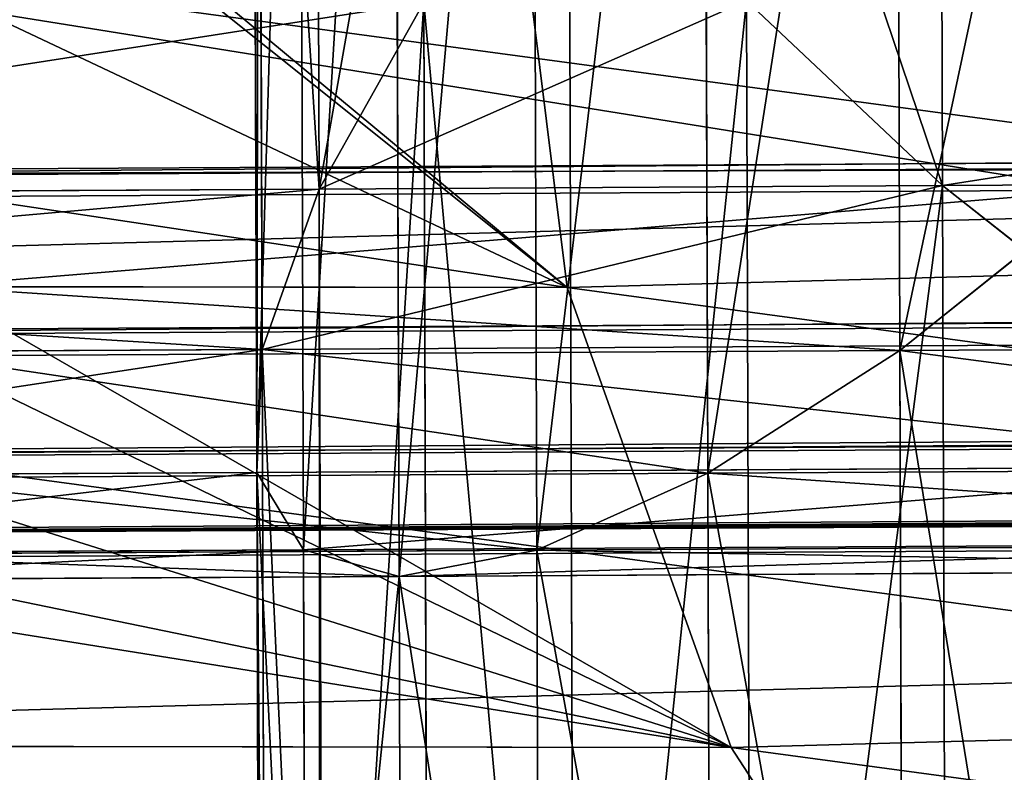
# Model space of a CAD drawing. Extents: x -42.7 to 32.2, y -26.7 to 18.2.
# Drawn here: x -1 to -1, y -0.3 to -0.3 of the extents above; entities that cross this region are included whole.
import ezdxf

# ---------------------------------------------------------------- set-up
doc = ezdxf.new("R2010")
doc.units = 0
doc.layers.get('0').update_dxf_attribs({"color": 13, "linetype": 'CONTINUOUS'})
doc.layers.add('PRVKY', color=190, linetype='CONTINUOUS')

# ---------------------------------------------------------------- blocks, each defined once
blk = doc.blocks.new('COMPONENT_93')
at = {"layer": 'PRVKY'}
for p, q in [((0.001071796769723795, 0.3035999999999999, 0.004000000000001617), (0.001071796769723795, 0, 0.004000000000001978)), ((0.002343145750509035, 0.3035999999999999, 0.002343145750510118), (0.002343145750508313, 0, 0.002343145750510118)), ((0.004000000000000534, 0.3035999999999999, 0.0010717967697256), (0.003999999999999812, 0, 0.0010717967697256)), ((0.005929447639179352, 0.3035999999999999, 0.0002725933896891234), (0.005929447639180074, 0, 0.0002725933896894844)), ((0.007999999999999624, 0.3035999999999999), (0.007999999999998902, 0)), ((0.01007055236082062, 0.3035999999999999, 0.0002725933896894844), (0.01007055236082062, -3.609557097661309e-16, 0.0002725933896894844)), ((0.01200000000000088, 0.3035999999999999, 0.001071796769725961), (0.01200000000000088, -3.609557097661309e-16, 0.001071796769725961)), ((0.01365685424949238, 0.3035999999999999, 0.002343145750509757), (0.01365685424949238, -3.609557097661309e-16, 0.002343145750509757)), ((0.01492820323027545, 0.3035999999999999, 0.004000000000001978), (0.01492820323027545, -3.609557097661309e-16, 0.004000000000001978))]:
    blk.add_line(p, q, dxfattribs=at)
at = {"layer": 'PRVKY', "color": 134}
mesh = blk.add_polyface(dxfattribs=at)
corners = [(0.0002725933896873187, 0.3035999999999999, 0.00592944763918224), (0.001071796769723795, 0, 0.004000000000001978), (0.0002725933896865967, 0, 0.00592944763918224), (0.001071796769723795, 0.3035999999999999, 0.004000000000001617)]
mesh.append_faces([[corners[k] for k in face] for face in [(0, 1, 2), (1, 0, 3)]], dxfattribs={"vtx0": -1, "color": 134})
mesh = blk.add_polyface(dxfattribs=at)
corners = [(0.001071796769723795, 0.3035999999999999, 0.004000000000001617), (0.002343145750508313, 0, 0.002343145750510118), (0.001071796769723795, 0, 0.004000000000001978), (0.002343145750509035, 0.3035999999999999, 0.002343145750510118)]
mesh.append_faces([[corners[k] for k in face] for face in [(0, 1, 2), (1, 0, 3)]], dxfattribs={"vtx0": -1, "color": 134})
mesh = blk.add_polyface(dxfattribs=at)
corners = [(0.002343145750509035, 0.3035999999999999, 0.002343145750510118), (0.003999999999999812, 0, 0.0010717967697256), (0.002343145750508313, 0, 0.002343145750510118), (0.004000000000000534, 0.3035999999999999, 0.0010717967697256)]
mesh.append_faces([[corners[k] for k in face] for face in [(0, 1, 2), (1, 0, 3)]], dxfattribs={"vtx0": -1, "color": 134})
mesh = blk.add_polyface(dxfattribs=at)
corners = [(0.004000000000000534, 0.3035999999999999, 0.0010717967697256), (0.005929447639180074, 0, 0.0002725933896894844), (0.003999999999999812, 0, 0.0010717967697256), (0.005929447639179352, 0.3035999999999999, 0.0002725933896891234)]
mesh.append_faces([[corners[k] for k in face] for face in [(0, 1, 2), (1, 0, 3)]], dxfattribs={"vtx0": -1, "color": 134})
mesh = blk.add_polyface(dxfattribs=at)
corners = [(0.007999999999999624, 0.3035999999999999), (0.005929447639180074, 0, 0.0002725933896894844), (0.005929447639179352, 0.3035999999999999, 0.0002725933896891234), (0.007999999999998902, 0)]
mesh.append_faces([[corners[k] for k in face] for face in [(0, 1, 2), (1, 0, 3)]], dxfattribs={"vtx0": -1, "color": 134})
mesh = blk.add_polyface(dxfattribs=at)
corners = [(0.007999999999999624, 0.3035999999999999), (0.01007055236082062, -3.609557097661309e-16, 0.0002725933896894844), (0.007999999999998902, 0), (0.01007055236082062, 0.3035999999999999, 0.0002725933896894844)]
mesh.append_faces([[corners[k] for k in face] for face in [(0, 1, 2), (1, 0, 3)]], dxfattribs={"vtx0": -1, "color": 134})
mesh = blk.add_polyface(dxfattribs=at)
corners = [(0.01200000000000088, 0.3035999999999999, 0.001071796769725961), (0.01007055236082062, -3.609557097661309e-16, 0.0002725933896894844), (0.01007055236082062, 0.3035999999999999, 0.0002725933896894844), (0.01200000000000088, -3.609557097661309e-16, 0.001071796769725961)]
mesh.append_faces([[corners[k] for k in face] for face in [(0, 1, 2), (1, 0, 3)]], dxfattribs={"vtx0": -1, "color": 134})
mesh = blk.add_polyface(dxfattribs=at)
corners = [(0.01365685424949238, 0.3035999999999999, 0.002343145750509757), (0.01200000000000088, -3.609557097661309e-16, 0.001071796769725961), (0.01200000000000088, 0.3035999999999999, 0.001071796769725961), (0.01365685424949238, -3.609557097661309e-16, 0.002343145750509757)]
mesh.append_faces([[corners[k] for k in face] for face in [(0, 1, 2), (1, 0, 3)]], dxfattribs={"vtx0": -1, "color": 134})
mesh = blk.add_polyface(dxfattribs=at)
corners = [(0.01365685424949238, 0.3035999999999999, 0.002343145750509757), (0.01492820323027545, -3.609557097661309e-16, 0.004000000000001978), (0.01365685424949238, -3.609557097661309e-16, 0.002343145750509757), (0.01492820323027545, 0.3035999999999999, 0.004000000000001978)]
mesh.append_faces([[corners[k] for k in face] for face in [(0, 1, 2), (1, 0, 3)]], dxfattribs={"vtx0": -1, "color": 134})
mesh = blk.add_polyface(dxfattribs=at)
corners = [(0.01492820323027545, 0.3035999999999999, 0.004000000000001978), (0.01572740661031265, -3.609557097661309e-16, 0.00592944763918224), (0.01492820323027545, -3.609557097661309e-16, 0.004000000000001978), (0.01572740661031265, 0.3035999999999999, 0.005929447639181878)]
mesh.append_faces([[corners[k] for k in face] for face in [(0, 1, 2), (1, 0, 3)]], dxfattribs={"vtx0": -1, "color": 134})
blk = doc.blocks.new('GROUP_146')
for p, q in [((0.7764604081257208, 0.502214909036011, 0.3267419388830661), (0.7748035538762287, 0.5001320984574836, 0.3268948909310048)), ((0.7764604081257208, 0.498970312310307, 0.3110743739131185), (0.7748035538762287, 0.5010531228888357, 0.3109214218651796)), ((0.7748035538762287, 0.5001320984574836, 0.3268948909310048), (0.7728741062370483, 0.4980806710254208, 0.3265035602192279)), ((0.7777317571065047, 0.4969980586842317, 0.3117611852914693), (0.7764604081257208, 0.498970312310307, 0.3110743739131185)), ((0.7785309604865411, 0.4952707678359241, 0.3129350509398093), (0.7777317571065047, 0.4969980586842317, 0.3117611852914693)), ((0.7788035538762306, 0.4939061517822117, 0.3145159738541055), (0.7785309604865411, 0.4952707678359241, 0.3129350509398093)), ((0.7728741062370483, 0.4946195052148764, 0.3242299992353274), (0.7748035538762287, 0.4934456395665367, 0.3225027083870193)), ((0.7785309604865411, 0.492997206852024, 0.3163962167503534), (0.7788035538762306, 0.4939061517822117, 0.3145159738541055)), ((0.7748035538762287, 0.4934456395665367, 0.3225027083870193), (0.7764604081257208, 0.4927588281881854, 0.3205304547609441)), ((0.7777317571065047, 0.492605876140246, 0.3184476441824161), (0.7785309604865411, 0.492997206852024, 0.3163962167503534)), ((0.7764604081257208, 0.4927588281881854, 0.3205304547609441), (0.7777317571065047, 0.492605876140246, 0.3184476441824161))]:
    blk.add_line(p, q)
at = {"layer": 'PRVKY'}
for p, q in [((0.7748035538762345, 0.5136490512594372, 0.3357738693428785), (0.7748035538762287, 0.5001320984574836, 0.3268948909310048)), ((0.7777317571065047, 0.5085793452060712, 0.3193686686137691), (0.7777317571065047, 0.4969980586842317, 0.3117611852914693)), ((0.7764604081257208, 0.5084263931581332, 0.3172858580352401), (0.7764604081257208, 0.498970312310307, 0.3110743739131185)), ((0.7785309604865411, 0.5081880144942954, 0.3214200960458322), (0.7785309604865411, 0.4952707678359241, 0.3129350509398093)), ((0.7788035538762306, 0.5072790695641041, 0.3233003389420763), (0.7788035538762306, 0.4939061517822117, 0.3145159738541055)), ((0.7785309604865411, 0.5059144535103939, 0.3248812618563755), (0.7785309604865411, 0.492997206852024, 0.3163962167503534)), ((0.7777317571065047, 0.5041871626620849, 0.3260551275047148), (0.7777317571065047, 0.492605876140246, 0.3184476441824161)), ((0.7764604081257208, 0.502214909036011, 0.3267419388830661), (0.7764604081257208, 0.4927588281881854, 0.3205304547609441)), ((0.7748035538762287, 0.5010531228888357, 0.3109214218651796), (0.7748035538762272, 0.488826990536954, 0.3028903540051633)), ((0.7748035538762287, 0.5001320984574836, 0.3268948909310048), (0.7668035538762276, 0.5001320984574836, 0.3268948909310046)), ((0.7897855134741394, 0.5001320984574843, 0.3268948909310047), (0.7748035538762287, 0.5001320984574836, 0.3268948909310048)), ((0.7748035538762287, 0.5001320984574836, 0.3268948909310048), (0.7748035538762287, 0.4934456395665367, 0.3225027083870193)), ((0.7764604081257208, 0.498970312310307, 0.3110743739131185), (0.7651466996267368, 0.498970312310307, 0.3110743739131183)), ((0.7764604081257208, 0.498970312310307, 0.3110743739131185), (0.7764604081257179, 0.488508039769004, 0.3042019453861782)), ((0.789017420974678, 0.4989703123103055, 0.3110743739131187), (0.7764604081257208, 0.498970312310307, 0.3110743739131185)), ((0.7900741731262841, 0.49808067102542, 0.3265035602192269), (0.7728741062370483, 0.4980806710254208, 0.3265035602192279)), ((0.7777317571065047, 0.4969980586842317, 0.3117611852914693), (0.763875350645953, 0.4969980586842317, 0.3117611852914695)), ((0.7777317571065047, 0.4969980586842317, 0.3117611852914693), (0.7777317571065047, 0.4880606151487812, 0.3058903822065343)), ((0.7885168479515894, 0.496998058684231, 0.3117611852914701), (0.7777317571065047, 0.4969980586842317, 0.3117611852914693)), ((0.7900972069357711, 0.4962004281291751, 0.3255946152890389), (0.7708035538762281, 0.4962004281291751, 0.3255946152890387)), ((0.7785309604865411, 0.4952707678359241, 0.3129350509398093), (0.7630761472659151, 0.4952707678359241, 0.3129350509398093)), ((0.7785309604865411, 0.4952707678359241, 0.3129350509398093), (0.7785309604865411, 0.4872918718856549, 0.3076938959301678)), ((0.788202174594345, 0.4952707678359248, 0.3129350509398094), (0.7785309604865411, 0.4952707678359241, 0.3129350509398093)), ((0.7898616181565344, 0.4946195052148757, 0.3242299992353278), (0.7728741062370483, 0.4946195052148764, 0.3242299992353274)), ((0.7788035538762306, 0.4939061517822117, 0.3145159738541055), (0.7628035538762299, 0.4939061517822117, 0.3145159738541058)), ((0.7880948453722276, 0.4939061517822117, 0.3145159738541053), (0.7788035538762306, 0.4939061517822117, 0.3145159738541055)), ((0.7788035538762306, 0.4939061517822117, 0.3145159738541055), (0.7788035538762306, 0.4862541985626048, 0.3094895800772653)), ((0.7748035538762287, 0.4934456395665367, 0.3225027083870193), (0.7668035538762276, 0.4934456395665367, 0.3225027083870191)), ((0.7748035538762287, 0.4934456395665367, 0.3225027083870193), (0.7748035538762272, 0.4812195072146542, 0.3144716405270047)), ((0.7896420843632729, 0.493445639566536, 0.3225027083870197), (0.7748035538762287, 0.4934456395665367, 0.3225027083870193)), ((0.7785309604865411, 0.492997206852024, 0.3163962167503534), (0.7630761472659165, 0.492997206852024, 0.3163962167503534)), ((0.7785309604865411, 0.492997206852024, 0.3163962167503534), (0.7785309604865397, 0.4850183109017549, 0.3111550617407116)), ((0.788202174594345, 0.492997206852024, 0.3163962167503535), (0.7785309604865411, 0.492997206852024, 0.3163962167503534)), ((0.7764604081257208, 0.4927588281881854, 0.3205304547609441), (0.7651466996267368, 0.4927588281881854, 0.3205304547609443)), ((0.789017420974678, 0.4927588281881869, 0.3205304547609436), (0.7764604081257208, 0.4927588281881854, 0.3205304547609441)), ((0.7764604081257208, 0.4927588281881854, 0.3205304547609441), (0.7764604081257107, 0.4822965556468811, 0.3136580262340009)), ((0.7777317571065047, 0.492605876140246, 0.3184476441824161), (0.7638753506459545, 0.492605876140246, 0.318447644182416)), ((0.7885168479515865, 0.492605876140246, 0.3184476441824161), (0.7777317571065047, 0.492605876140246, 0.3184476441824161)), ((0.7777317571065047, 0.492605876140246, 0.3184476441824161), (0.7777317571065148, 0.4836684326047934, 0.3125768410974897))]:
    blk.add_line(p, q, dxfattribs=at)
at = {"layer": 'PRVKY', "color": 1}
for p, q in [((0.7805275574251024, 0.4772730976857641, 0.324527938518253), (0.7805275574251024, 0.4964888963156989, 0.2952746808703635)), ((0.7757398615905767, 0.4885496214963108, 0.3035677496254017), (0.7757398615905782, 0.4947482268876871, 0.2941312747713722))]:
    blk.add_line(p, q, dxfattribs=at)
blk.add_polyline3d([(0.7841151397508667, 0.5228424801507373, 0.3125857498202427), (0.787365943407297, 0.519427758048697, 0.3103426966505823), (0.7894485637675219, 0.5154261666262099, 0.3077141423917939), (0.7902210736956864, 0.5111104077257751, 0.3048792186727228), (0.7896308279168176, 0.506774593184329, 0.3020311208598907), (0.7877180507053195, 0.5027142015975985, 0.2993639421125379), (0.7846130946671426, 0.4992059419421058, 0.2970594462545753), (0.7805275574251024, 0.4964888963156989, 0.2952746808703635), (0.7757398615905782, 0.4947482268876871, 0.2941312747713722), (0.7705762807226513, 0.4941025574029976, 0.29370714919368), (0.7653887043242479, 0.494595889169992, 0.2940312075945057), (0.7605306571540447, 0.4961946024440198, 0.295081365929365), (0.7563332070983878, 0.4987897475574541, 0.2967860576432059), (0.7530824034419574, 0.5022044696594944, 0.2990291108128664), (0.7509997830817325, 0.5062060610819815, 0.3016576650716548), (0.750227273153568, 0.5105218199824162, 0.3044925887907259), (0.7508175189324368, 0.5148576345238624, 0.307340686603558), (0.7527302961439348, 0.5189180261105921, 0.3100078653509107), (0.7558352521821132, 0.5224262857660855, 0.3123123612088734)], dxfattribs=at)
at = {"layer": 'PRVKY', "color": 1, "extrusion": (-1.160435137738392e-14, 0.5490228179981324, -0.8358073613682699)}
blk.add_circle((-0.7702241734246377, 0.5942233817358709, -0.00920901893709769), 0.01999999999999999, dxfattribs=at)
at = {"extrusion": (-1, 2.438151094344573e-16, -3.711730306968928e-16), "yscale": 3.313668845714375, "rotation": 56.70000000000021}
blk.add_blockref('COMPONENT_93', (-0.4748867587730623, 0.2929604068415707, -0.7785762807226595), dxfattribs=at)
at = {"layer": 'PRVKY', "color": 1}
mesh = blk.add_polyface(dxfattribs=at)
corners = [(0.7508175189324368, 0.5148576345238624, 0.307340686603558), (0.7509997830817325, 0.5062060610819815, 0.3016576650716548), (0.750227273153568, 0.5105218199824162, 0.3044925887907259), (0.7527302961439348, 0.5189180261105921, 0.3100078653509107), (0.7530824034419574, 0.5022044696594944, 0.2990291108128664), (0.7558352521821132, 0.5224262857660855, 0.3123123612088734), (0.7563332070983878, 0.4987897475574541, 0.2967860576432059), (0.759920789424152, 0.5251433313924925, 0.3140971265930852), (0.7605306571540447, 0.4961946024440198, 0.295081365929365), (0.7647084852586763, 0.5268840008205042, 0.3152405326920764), (0.7653887043242479, 0.494595889169992, 0.2940312075945057), (0.7698720661266046, 0.5275296703051937, 0.3156646582697687), (0.7705762807226513, 0.4941025574029976, 0.29370714919368), (0.775059642525008, 0.5270363385381994, 0.315340599868943), (0.7757398615905782, 0.4947482268876871, 0.2941312747713722), (0.7799176896952112, 0.5254376252641716, 0.3142904415340837), (0.7805275574251024, 0.4964888963156989, 0.2952746808703635), (0.7841151397508667, 0.5228424801507373, 0.3125857498202427), (0.7846130946671426, 0.4992059419421058, 0.2970594462545753), (0.787365943407297, 0.519427758048697, 0.3103426966505823), (0.7877180507053195, 0.5027142015975985, 0.2993639421125379), (0.7894485637675219, 0.5154261666262099, 0.3077141423917939), (0.7896308279168176, 0.506774593184329, 0.3020311208598907), (0.7902210736956864, 0.5111104077257751, 0.3048792186727228)]
mesh.append_faces([[corners[k] for k in face] for face in [(0, 1, 2), (22, 21, 23)]], dxfattribs={"vtx0": -1, "color": 1})
mesh.append_faces([[corners[k] for k in face] for face in [(1, 3, 4), (4, 5, 6), (6, 7, 8), (8, 9, 10), (10, 11, 12), (12, 13, 14), (14, 15, 16), (16, 17, 18), (18, 19, 20), (20, 21, 22)]], dxfattribs={"vtx0": -1, "vtx1": -1, "color": 1})
mesh.append_faces([[corners[k] for k in face] for face in [(1, 0, 3), (4, 3, 5), (6, 5, 7), (8, 7, 9), (10, 9, 11), (12, 11, 13), (14, 13, 15), (16, 15, 17), (18, 17, 19), (20, 19, 21)]], dxfattribs={"vtx0": -1, "vtx2": -1, "color": 1})
at = {"layer": 'PRVKY', "color": 134}
mesh = blk.add_polyface(dxfattribs=at)
corners = [(0.7764604081257208, 0.502214909036011, 0.3267419388830661), (0.7748035538762345, 0.5136490512594372, 0.3357738693428785), (0.7748035538762287, 0.5001320984574836, 0.3268948909310048), (0.775059642525008, 0.513732582594511, 0.3355936326884627), (0.7764604081257107, 0.513861725401057, 0.3343924672667467)]
mesh.append_faces([[corners[k] for k in face] for face in [(0, 1, 2), (3, 0, 4)]], dxfattribs={"vtx0": -1, "color": 134})
mesh.append_faces([[corners[k] for k in face] for face in [(1, 0, 3)]], dxfattribs={"vtx0": -1, "vtx1": -1, "color": 134})
mesh = blk.add_polyface(dxfattribs=at)
corners = [(0.7748035538762287, 0.5001320984574836, 0.3268948909310048), (0.7728741062370527, 0.5133937583280521, 0.336562378472967), (0.7728741062370483, 0.4980806710254208, 0.3265035602192279), (0.7748035538762345, 0.5136490512594372, 0.3357738693428785)]
mesh.append_faces([[corners[k] for k in face] for face in [(0, 1, 2), (1, 0, 3)]], dxfattribs={"vtx0": -1, "color": 134})
mesh = blk.add_polyface(dxfattribs=at)
corners = [(0.7764604081257208, 0.498970312310307, 0.3110743739131185), (0.7777317571065047, 0.5085793452060712, 0.3193686686137691), (0.7777317571065047, 0.4969980586842317, 0.3117611852914693), (0.7764604081257208, 0.5084263931581332, 0.3172858580352401)]
mesh.append_faces([[corners[k] for k in face] for face in [(0, 1, 2), (1, 0, 3)]], dxfattribs={"vtx0": -1, "color": 134})
mesh = blk.add_polyface(dxfattribs=at)
corners = [(0.7777317571065047, 0.4969980586842317, 0.3117611852914693), (0.7785309604865411, 0.5081880144942954, 0.3214200960458322), (0.7785309604865411, 0.4952707678359241, 0.3129350509398093), (0.7777317571065047, 0.5085793452060712, 0.3193686686137691)]
mesh.append_faces([[corners[k] for k in face] for face in [(0, 1, 2), (1, 0, 3)]], dxfattribs={"vtx0": -1, "color": 134})
mesh = blk.add_polyface(dxfattribs=at)
corners = [(0.7764604081257208, 0.5084263931581332, 0.3172858580352401), (0.7748035538762287, 0.5010531228888357, 0.3109214218651796), (0.7748035538762287, 0.5077395817797834, 0.3153136044091651), (0.7764604081257208, 0.498970312310307, 0.3110743739131185)]
mesh.append_faces([[corners[k] for k in face] for face in [(0, 1, 2), (1, 0, 3)]], dxfattribs={"vtx0": -1, "color": 134})
at = {"layer": 'PRVKY', "color": 1}
mesh = blk.add_polyface(dxfattribs=at)
corners = [(0.7509997830817325, 0.4869902624520475, 0.3309109227195443), (0.7508175189324368, 0.4956418358939276, 0.3365939442514475), (0.750227273153568, 0.4913060213524815, 0.3337458464386154), (0.7527302961439348, 0.4997022274806581, 0.3392611229988003), (0.7530824034419574, 0.4829886710295597, 0.3282823684607559), (0.7558352521821132, 0.5032104871361508, 0.3415656188567629), (0.7563332070983878, 0.4795739489275194, 0.3260393152910954), (0.759920789424152, 0.5059275327625578, 0.3433503842409747), (0.7605306571540447, 0.476978803814085, 0.3243346235772546), (0.7647084852586763, 0.5076682021905695, 0.3444937903399659), (0.7653887043242464, 0.4753800905400573, 0.3232844652423952), (0.7698720661266046, 0.5083138716752597, 0.3449179159176582), (0.7705762807226513, 0.4748867587730629, 0.3229604068415695), (0.775059642525008, 0.5078205399082646, 0.3445938575168325), (0.7757398615905782, 0.4755324282577523, 0.3233845324192618), (0.7799176896952112, 0.5062218266342375, 0.3435436991819731), (0.7805275574251024, 0.4772730976857641, 0.324527938518253), (0.7841151397508667, 0.5036266815208033, 0.3418390074681323), (0.7846130946671426, 0.4799901433121718, 0.3263127039024648), (0.787365943407297, 0.500211959418763, 0.3395959542984718), (0.7877180507053195, 0.4834984029676645, 0.3286171997604274), (0.7894485637675219, 0.4962103679962751, 0.3369674000396835), (0.7896308279168176, 0.4875587945543943, 0.3312843785077802), (0.7902210736956864, 0.4918946090958404, 0.3341324763206123)]
mesh.append_faces([[corners[k] for k in face] for face in [(0, 1, 2), (21, 22, 23)]], dxfattribs={"vtx0": -1, "color": 1})
mesh.append_faces([[corners[k] for k in face] for face in [(1, 0, 3), (3, 4, 5), (5, 6, 7), (7, 8, 9), (9, 10, 11), (11, 12, 13), (13, 14, 15), (15, 16, 17), (17, 18, 19), (19, 20, 21)]], dxfattribs={"vtx0": -1, "vtx1": -1, "color": 1})
mesh.append_faces([[corners[k] for k in face] for face in [(3, 0, 4), (5, 4, 6), (7, 6, 8), (9, 8, 10), (11, 10, 12), (13, 12, 14), (15, 14, 16), (17, 16, 18), (19, 18, 20), (21, 20, 22)]], dxfattribs={"vtx0": -1, "vtx2": -1, "color": 1})
at = {"layer": 'PRVKY', "color": 134}
mesh = blk.add_polyface(dxfattribs=at)
corners = [(0.7785309604865411, 0.4952707678359241, 0.3129350509398093), (0.7788035538762306, 0.5072790695641041, 0.3233003389420763), (0.7788035538762306, 0.4939061517822117, 0.3145159738541055), (0.7785309604865411, 0.5081880144942954, 0.3214200960458322)]
mesh.append_faces([[corners[k] for k in face] for face in [(0, 1, 2), (1, 0, 3)]], dxfattribs={"vtx0": -1, "color": 134})
mesh = blk.add_polyface(dxfattribs=at)
corners = [(0.7788035538762306, 0.4939061517822117, 0.3145159738541055), (0.7785309604865411, 0.5059144535103939, 0.3248812618563755), (0.7785309604865411, 0.492997206852024, 0.3163962167503534), (0.7788035538762306, 0.5072790695641041, 0.3233003389420763)]
mesh.append_faces([[corners[k] for k in face] for face in [(0, 1, 2), (1, 0, 3)]], dxfattribs={"vtx0": -1, "color": 134})
mesh = blk.add_polyface(dxfattribs=at)
corners = [(0.7785309604865411, 0.492997206852024, 0.3163962167503534), (0.7777317571065047, 0.5041871626620849, 0.3260551275047148), (0.7777317571065047, 0.492605876140246, 0.3184476441824161), (0.7785309604865411, 0.5059144535103939, 0.3248812618563755)]
mesh.append_faces([[corners[k] for k in face] for face in [(0, 1, 2), (1, 0, 3)]], dxfattribs={"vtx0": -1, "color": 134})
mesh = blk.add_polyface(dxfattribs=at)
corners = [(0.7777317571065047, 0.5041871626620849, 0.3260551275047148), (0.7764604081257208, 0.4927588281881854, 0.3205304547609441), (0.7777317571065047, 0.492605876140246, 0.3184476441824161), (0.7764604081257208, 0.502214909036011, 0.3267419388830661)]
mesh.append_faces([[corners[k] for k in face] for face in [(0, 1, 2), (1, 0, 3)]], dxfattribs={"vtx0": -1, "color": 134})
mesh = blk.add_polyface(dxfattribs=at)
corners = [(0.7748035538762287, 0.5010531228888357, 0.3109214218651796), (0.7728741062370498, 0.4890245075666249, 0.3020638932012396), (0.7728741062370483, 0.5031045503208994, 0.3113127525769569), (0.7748035538762272, 0.488826990536954, 0.3028903540051633)]
mesh.append_faces([[corners[k] for k in face] for face in [(0, 1, 2), (1, 0, 3)]], dxfattribs={"vtx0": -1, "color": 134})
mesh = blk.add_polyface(dxfattribs=at)
corners = [(0.7668035538762276, 0.5001320984574836, 0.3268948909310046), (0.7764604081257208, 0.502214909036011, 0.3267419388830661), (0.7651466996267368, 0.502214909036011, 0.3267419388830664), (0.7748035538762287, 0.5001320984574836, 0.3268948909310048)]
mesh.append_faces([[corners[k] for k in face] for face in [(0, 1, 2), (1, 0, 3)]], dxfattribs={"vtx0": -1, "color": 134})
mesh = blk.add_polyface(dxfattribs=at)
corners = [(0.7764604081257208, 0.4927588281881854, 0.3205304547609441), (0.7748035538762287, 0.5001320984574836, 0.3268948909310048), (0.7748035538762287, 0.4934456395665367, 0.3225027083870193), (0.7764604081257208, 0.502214909036011, 0.3267419388830661)]
mesh.append_faces([[corners[k] for k in face] for face in [(0, 1, 2), (1, 0, 3)]], dxfattribs={"vtx0": -1, "color": 134})
mesh = blk.add_polyface(dxfattribs=at)
corners = [(0.7897855134741394, 0.5001320984574843, 0.3268948909310047), (0.7764604081257208, 0.502214909036011, 0.3267419388830661), (0.7748035538762287, 0.5001320984574836, 0.3268948909310048), (0.7895376358113341, 0.5022149090360117, 0.3267419388830659)]
mesh.append_faces([[corners[k] for k in face] for face in [(0, 1, 2), (1, 0, 3)]], dxfattribs={"vtx0": -1, "color": 134})
mesh = blk.add_polyface(dxfattribs=at)
corners = [(0.7668035538762276, 0.5010531228888365, 0.3109214218651795), (0.7764604081257208, 0.498970312310307, 0.3110743739131185), (0.7651466996267368, 0.498970312310307, 0.3110743739131183), (0.7748035538762287, 0.5010531228888357, 0.3109214218651796)]
mesh.append_faces([[corners[k] for k in face] for face in [(0, 1, 2), (1, 0, 3)]], dxfattribs={"vtx0": -1, "color": 134})
mesh = blk.add_polyface(dxfattribs=at)
corners = [(0.7896420843632729, 0.5010531228888365, 0.3109214218651797), (0.7764604081257208, 0.498970312310307, 0.3110743739131185), (0.7748035538762287, 0.5010531228888357, 0.3109214218651796), (0.789017420974678, 0.4989703123103055, 0.3110743739131187), (0.7896308279168176, 0.5009287578257962, 0.310930554664523)]
mesh.append_faces([[corners[k] for k in face] for face in [(0, 1, 2), (3, 0, 4)]], dxfattribs={"vtx0": -1, "color": 134})
mesh.append_faces([[corners[k] for k in face] for face in [(1, 0, 3)]], dxfattribs={"vtx0": -1, "vtx1": -1, "color": 134})
mesh = blk.add_polyface(dxfattribs=at)
corners = [(0.7748035538762287, 0.5010531228888357, 0.3109214218651796), (0.7757398615905767, 0.4885496214963108, 0.3035677496254017), (0.7748035538762272, 0.488826990536954, 0.3028903540051633), (0.7764604081257208, 0.498970312310307, 0.3110743739131185), (0.7764604081257179, 0.488508039769004, 0.3042019453861782)]
mesh.append_faces([[corners[k] for k in face] for face in [(0, 1, 2), (1, 3, 4)]], dxfattribs={"vtx0": -1, "color": 134})
mesh.append_faces([[corners[k] for k in face] for face in [(1, 0, 3)]], dxfattribs={"vtx0": -1, "vtx2": -1, "color": 134})
mesh = blk.add_polyface(dxfattribs=at)
corners = [(0.7687330015154078, 0.4980806710254208, 0.3265035602192278), (0.7748035538762287, 0.5001320984574836, 0.3268948909310048), (0.7668035538762276, 0.5001320984574836, 0.3268948909310046), (0.7728741062370483, 0.4980806710254208, 0.3265035602192279)]
mesh.append_faces([[corners[k] for k in face] for face in [(0, 1, 2), (1, 0, 3)]], dxfattribs={"vtx0": -1, "color": 134})
mesh = blk.add_polyface(dxfattribs=at)
corners = [(0.7900741731262841, 0.49808067102542, 0.3265035602192269), (0.7748035538762287, 0.5001320984574836, 0.3268948909310048), (0.7728741062370483, 0.4980806710254208, 0.3265035602192279), (0.7897855134741394, 0.5001320984574843, 0.3268948909310047)]
mesh.append_faces([[corners[k] for k in face] for face in [(0, 1, 2), (1, 0, 3)]], dxfattribs={"vtx0": -1, "color": 134})
mesh = blk.add_polyface(dxfattribs=at)
corners = [(0.7748035538762287, 0.4934456395665367, 0.3225027083870193), (0.7728741062370483, 0.4980806710254208, 0.3265035602192279), (0.7728741062370483, 0.4946195052148764, 0.3242299992353274), (0.7748035538762287, 0.5001320984574836, 0.3268948909310048)]
mesh.append_faces([[corners[k] for k in face] for face in [(0, 1, 2), (1, 0, 3)]], dxfattribs={"vtx0": -1, "color": 134})
at = {"layer": 'PRVKY', "color": 1}
mesh = blk.add_polyface(dxfattribs=at)
corners = [(0.7846130946671426, 0.4992059419421058, 0.2970594462545753), (0.7805275574251024, 0.4772730976857641, 0.324527938518253), (0.7805275574251024, 0.4964888963156989, 0.2952746808703635), (0.7846130946671426, 0.4799901433121718, 0.3263127039024648)]
mesh.append_faces([[corners[k] for k in face] for face in [(0, 1, 2), (1, 0, 3)]], dxfattribs={"vtx0": -1, "color": 1})
at = {"layer": 'PRVKY', "color": 134}
mesh = blk.add_polyface(dxfattribs=at)
corners = [(0.7651466996267368, 0.498970312310307, 0.3110743739131183), (0.7777317571065047, 0.4969980586842317, 0.3117611852914693), (0.763875350645953, 0.4969980586842317, 0.3117611852914695), (0.7764604081257208, 0.498970312310307, 0.3110743739131185)]
mesh.append_faces([[corners[k] for k in face] for face in [(0, 1, 2), (1, 0, 3)]], dxfattribs={"vtx0": -1, "color": 134})
mesh = blk.add_polyface(dxfattribs=at)
corners = [(0.789017420974678, 0.4989703123103055, 0.3110743739131187), (0.7777317571065047, 0.4969980586842317, 0.3117611852914693), (0.7764604081257208, 0.498970312310307, 0.3110743739131185), (0.7885168479515894, 0.496998058684231, 0.3117611852914701)]
mesh.append_faces([[corners[k] for k in face] for face in [(0, 1, 2), (1, 0, 3)]], dxfattribs={"vtx0": -1, "color": 134})
mesh = blk.add_polyface(dxfattribs=at)
corners = [(0.7764604081257179, 0.488508039769004, 0.3042019453861782), (0.7777317571065047, 0.4969980586842317, 0.3117611852914693), (0.7777317571065047, 0.4880606151487812, 0.3058903822065343), (0.7764604081257208, 0.498970312310307, 0.3110743739131185)]
mesh.append_faces([[corners[k] for k in face] for face in [(0, 1, 2), (1, 0, 3)]], dxfattribs={"vtx0": -1, "color": 134})
mesh = blk.add_polyface(dxfattribs=at)
corners = [(0.7900972069357711, 0.4962004281291751, 0.3255946152890389), (0.7728741062370483, 0.4980806710254208, 0.3265035602192279), (0.7708035538762281, 0.4962004281291751, 0.3255946152890387), (0.7900741731262841, 0.49808067102542, 0.3265035602192269), (0.7902210736956878, 0.497189013392735, 0.3260725160779031), (0.750284786829918, 0.4962004281291759, 0.3255946152890386), (0.7504191211625257, 0.4980806710254215, 0.3265035602192281), (0.7502272731535694, 0.4965495248597708, 0.3257633752423693), (0.7687330015154078, 0.4980806710254208, 0.3265035602192278)]
mesh.append_faces([[corners[k] for k in face] for face in [(0, 1, 2), (3, 0, 4), (5, 6, 7), (6, 2, 8)]], dxfattribs={"vtx0": -1, "color": 134})
mesh.append_faces([[corners[k] for k in face] for face in [(1, 0, 3)]], dxfattribs={"vtx0": -1, "vtx1": -1, "color": 134})
mesh.append_faces([[corners[k] for k in face] for face in [(6, 5, 2)]], dxfattribs={"vtx0": -1, "vtx2": -1, "color": 134})
mesh = blk.add_polyface(dxfattribs=at)
corners = [(0.763875350645953, 0.4969980586842317, 0.3117611852914695), (0.7785309604865411, 0.4952707678359241, 0.3129350509398093), (0.7630761472659151, 0.4952707678359241, 0.3129350509398093), (0.7777317571065047, 0.4969980586842317, 0.3117611852914693)]
mesh.append_faces([[corners[k] for k in face] for face in [(0, 1, 2), (1, 0, 3)]], dxfattribs={"vtx0": -1, "color": 134})
mesh = blk.add_polyface(dxfattribs=at)
corners = [(0.7885168479515894, 0.496998058684231, 0.3117611852914701), (0.7785309604865411, 0.4952707678359241, 0.3129350509398093), (0.7777317571065047, 0.4969980586842317, 0.3117611852914693), (0.788202174594345, 0.4952707678359248, 0.3129350509398094)]
mesh.append_faces([[corners[k] for k in face] for face in [(0, 1, 2), (1, 0, 3)]], dxfattribs={"vtx0": -1, "color": 134})
mesh = blk.add_polyface(dxfattribs=at)
corners = [(0.7777317571065047, 0.4880606151487812, 0.3058903822065343), (0.7785309604865411, 0.4952707678359241, 0.3129350509398093), (0.7785309604865411, 0.4872918718856549, 0.3076938959301678), (0.7777317571065047, 0.4969980586842317, 0.3117611852914693)]
mesh.append_faces([[corners[k] for k in face] for face in [(0, 1, 2), (1, 0, 3)]], dxfattribs={"vtx0": -1, "color": 134})
at = {"layer": 'PRVKY', "color": 1}
mesh = blk.add_polyface(dxfattribs=at)
corners = [(0.7805275574251024, 0.4964888963156989, 0.2952746808703635), (0.7757398615905767, 0.4885496214963108, 0.3035677496254017), (0.7757398615905782, 0.4947482268876871, 0.2941312747713722), (0.7764604081257179, 0.488508039769004, 0.3042019453861782), (0.7777317571065047, 0.4880606151487812, 0.3058903822065343), (0.7785309604865411, 0.4872918718856549, 0.3076938959301678), (0.7788035538762306, 0.4862541985626048, 0.3094895800772653), (0.7805275574251024, 0.4772730976857641, 0.324527938518253), (0.7785309604865397, 0.4850183109017549, 0.3111550617407116), (0.7777317571065148, 0.4836684326047934, 0.3125768410974897), (0.7764604081257107, 0.4822965556468811, 0.3136580262340009), (0.7757398615905767, 0.4817310336491257, 0.3139480575652298), (0.7757398615905782, 0.4755324282577523, 0.3233845324192618)]
mesh.append_faces([[corners[k] for k in face] for face in [(0, 1, 2), (11, 7, 12)]], dxfattribs={"vtx0": -1, "color": 1})
mesh.append_faces([[corners[k] for k in face] for face in [(1, 0, 3), (3, 0, 4), (4, 0, 5), (5, 0, 6), (6, 7, 8), (8, 7, 9), (9, 7, 10), (10, 7, 11)]], dxfattribs={"vtx0": -1, "vtx1": -1, "color": 1})
mesh.append_faces([[corners[k] for k in face] for face in [(6, 0, 7)]], dxfattribs={"vtx0": -1, "vtx2": -1, "color": 1})
at = {"layer": 'PRVKY', "color": 134}
mesh = blk.add_polyface(dxfattribs=at)
corners = [(0.7728741062370483, 0.4946195052148764, 0.3242299992353274), (0.7900972069357711, 0.4962004281291751, 0.3255946152890389), (0.7708035538762281, 0.4962004281291751, 0.3255946152890387), (0.7898616181565344, 0.4946195052148757, 0.3242299992353278)]
mesh.append_faces([[corners[k] for k in face] for face in [(0, 1, 2), (1, 0, 3)]], dxfattribs={"vtx0": -1, "color": 134})
mesh = blk.add_polyface(dxfattribs=at)
corners = [(0.7788035538762306, 0.4939061517822117, 0.3145159738541055), (0.7630761472659151, 0.4952707678359241, 0.3129350509398093), (0.7785309604865411, 0.4952707678359241, 0.3129350509398093), (0.7628035538762299, 0.4939061517822117, 0.3145159738541058)]
mesh.append_faces([[corners[k] for k in face] for face in [(0, 1, 2), (1, 0, 3)]], dxfattribs={"vtx0": -1, "color": 134})
mesh = blk.add_polyface(dxfattribs=at)
corners = [(0.788202174594345, 0.4952707678359248, 0.3129350509398094), (0.7788035538762306, 0.4939061517822117, 0.3145159738541055), (0.7785309604865411, 0.4952707678359241, 0.3129350509398093), (0.7880948453722276, 0.4939061517822117, 0.3145159738541053)]
mesh.append_faces([[corners[k] for k in face] for face in [(0, 1, 2), (1, 0, 3)]], dxfattribs={"vtx0": -1, "color": 134})
mesh = blk.add_polyface(dxfattribs=at)
corners = [(0.7785309604865411, 0.4872918718856549, 0.3076938959301678), (0.7788035538762306, 0.4939061517822117, 0.3145159738541055), (0.7788035538762306, 0.4862541985626048, 0.3094895800772653), (0.7785309604865411, 0.4952707678359241, 0.3129350509398093)]
mesh.append_faces([[corners[k] for k in face] for face in [(0, 1, 2), (1, 0, 3)]], dxfattribs={"vtx0": -1, "color": 134})
at = {"layer": 'PRVKY', "color": 1}
mesh = blk.add_polyface(dxfattribs=at)
corners = [(0.7757398615905782, 0.4947482268876871, 0.2941312747713722), (0.7728741062370498, 0.4890245075666249, 0.3020638932012396), (0.7708035538762252, 0.4889152595420149, 0.3016659868613407), (0.7748035538762272, 0.488826990536954, 0.3028903540051633), (0.7757398615905767, 0.4885496214963108, 0.3035677496254017), (0.7705762807226513, 0.488870413277288, 0.3016723273841834), (0.7705762807226513, 0.4941025574029976, 0.29370714919368)]
mesh.append_faces([[corners[k] for k in face] for face in [(3, 0, 4), (0, 5, 6)]], dxfattribs={"vtx0": -1, "color": 1})
mesh.append_faces([[corners[k] for k in face] for face in [(1, 0, 3), (5, 0, 2)]], dxfattribs={"vtx0": -1, "vtx1": -1, "color": 1})
mesh.append_faces([[corners[k] for k in face] for face in [(0, 1, 2)]], dxfattribs={"vtx0": -1, "vtx2": -1, "color": 1})
at = {"layer": 'PRVKY', "color": 134}
mesh = blk.add_polyface(dxfattribs=at)
corners = [(0.7748035538762287, 0.4934456395665367, 0.3225027083870193), (0.7687330015154078, 0.4946195052148764, 0.3242299992353273), (0.7668035538762276, 0.4934456395665367, 0.3225027083870191), (0.7728741062370483, 0.4946195052148764, 0.3242299992353274)]
mesh.append_faces([[corners[k] for k in face] for face in [(0, 1, 2), (1, 0, 3)]], dxfattribs={"vtx0": -1, "color": 134})
mesh = blk.add_polyface(dxfattribs=at)
corners = [(0.7748035538762272, 0.4812195072146542, 0.3144716405270047), (0.7728741062370483, 0.4946195052148764, 0.3242299992353274), (0.7728741062370454, 0.4805394624606026, 0.3149811398596098), (0.7748035538762287, 0.4934456395665367, 0.3225027083870193)]
mesh.append_faces([[corners[k] for k in face] for face in [(0, 1, 2), (1, 0, 3)]], dxfattribs={"vtx0": -1, "color": 134})
mesh = blk.add_polyface(dxfattribs=at)
corners = [(0.7896420843632729, 0.493445639566536, 0.3225027083870197), (0.7728741062370483, 0.4946195052148764, 0.3242299992353274), (0.7748035538762287, 0.4934456395665367, 0.3225027083870193), (0.7898616181565344, 0.4946195052148757, 0.3242299992353278)]
mesh.append_faces([[corners[k] for k in face] for face in [(0, 1, 2), (1, 0, 3)]], dxfattribs={"vtx0": -1, "color": 134})
mesh = blk.add_polyface(dxfattribs=at)
corners = [(0.7785309604865411, 0.492997206852024, 0.3163962167503534), (0.7628035538762299, 0.4939061517822117, 0.3145159738541058), (0.7788035538762306, 0.4939061517822117, 0.3145159738541055), (0.7630761472659165, 0.492997206852024, 0.3163962167503534)]
mesh.append_faces([[corners[k] for k in face] for face in [(0, 1, 2), (1, 0, 3)]], dxfattribs={"vtx0": -1, "color": 134})
mesh = blk.add_polyface(dxfattribs=at)
corners = [(0.788202174594345, 0.492997206852024, 0.3163962167503535), (0.7788035538762306, 0.4939061517822117, 0.3145159738541055), (0.7880948453722276, 0.4939061517822117, 0.3145159738541053), (0.7785309604865411, 0.492997206852024, 0.3163962167503534)]
mesh.append_faces([[corners[k] for k in face] for face in [(0, 1, 2), (1, 0, 3)]], dxfattribs={"vtx0": -1, "color": 134})
mesh = blk.add_polyface(dxfattribs=at)
corners = [(0.7788035538762306, 0.4862541985626048, 0.3094895800772653), (0.7785309604865411, 0.492997206852024, 0.3163962167503534), (0.7785309604865397, 0.4850183109017549, 0.3111550617407116), (0.7788035538762306, 0.4939061517822117, 0.3145159738541055)]
mesh.append_faces([[corners[k] for k in face] for face in [(0, 1, 2), (1, 0, 3)]], dxfattribs={"vtx0": -1, "color": 134})
mesh = blk.add_polyface(dxfattribs=at)
corners = [(0.7748035538762287, 0.4934456395665367, 0.3225027083870193), (0.7651466996267368, 0.4927588281881854, 0.3205304547609443), (0.7764604081257208, 0.4927588281881854, 0.3205304547609441), (0.7668035538762276, 0.4934456395665367, 0.3225027083870191)]
mesh.append_faces([[corners[k] for k in face] for face in [(0, 1, 2), (1, 0, 3)]], dxfattribs={"vtx0": -1, "color": 134})
mesh = blk.add_polyface(dxfattribs=at)
corners = [(0.7757398615905767, 0.4817310336491257, 0.3139480575652298), (0.7748035538762287, 0.4934456395665367, 0.3225027083870193), (0.7748035538762272, 0.4812195072146542, 0.3144716405270047), (0.7764604081257208, 0.4927588281881854, 0.3205304547609441), (0.7764604081257107, 0.4822965556468811, 0.3136580262340009)]
mesh.append_faces([[corners[k] for k in face] for face in [(0, 1, 2), (3, 0, 4)]], dxfattribs={"vtx0": -1, "color": 134})
mesh.append_faces([[corners[k] for k in face] for face in [(1, 0, 3)]], dxfattribs={"vtx0": -1, "vtx1": -1, "color": 134})
mesh = blk.add_polyface(dxfattribs=at)
corners = [(0.789630827916819, 0.4934046299129264, 0.322384944703146), (0.7764604081257208, 0.4927588281881854, 0.3205304547609441), (0.789017420974678, 0.4927588281881869, 0.3205304547609436), (0.7748035538762287, 0.4934456395665367, 0.3225027083870193), (0.7896420843632729, 0.493445639566536, 0.3225027083870197)]
mesh.append_faces([[corners[k] for k in face] for face in [(0, 1, 2), (3, 0, 4)]], dxfattribs={"vtx0": -1, "color": 134})
mesh.append_faces([[corners[k] for k in face] for face in [(1, 0, 3)]], dxfattribs={"vtx0": -1, "vtx1": -1, "color": 134})
mesh = blk.add_polyface(dxfattribs=at)
corners = [(0.7777317571065047, 0.492605876140246, 0.3184476441824161), (0.7630761472659165, 0.492997206852024, 0.3163962167503534), (0.7785309604865411, 0.492997206852024, 0.3163962167503534), (0.7638753506459545, 0.492605876140246, 0.318447644182416)]
mesh.append_faces([[corners[k] for k in face] for face in [(0, 1, 2), (1, 0, 3)]], dxfattribs={"vtx0": -1, "color": 134})
mesh = blk.add_polyface(dxfattribs=at)
corners = [(0.788202174594345, 0.492997206852024, 0.3163962167503535), (0.7777317571065047, 0.492605876140246, 0.3184476441824161), (0.7785309604865411, 0.492997206852024, 0.3163962167503534), (0.7885168479515865, 0.492605876140246, 0.3184476441824161)]
mesh.append_faces([[corners[k] for k in face] for face in [(0, 1, 2), (1, 0, 3)]], dxfattribs={"vtx0": -1, "color": 134})
mesh = blk.add_polyface(dxfattribs=at)
corners = [(0.7785309604865397, 0.4850183109017549, 0.3111550617407116), (0.7777317571065047, 0.492605876140246, 0.3184476441824161), (0.7777317571065148, 0.4836684326047934, 0.3125768410974897), (0.7785309604865411, 0.492997206852024, 0.3163962167503534)]
mesh.append_faces([[corners[k] for k in face] for face in [(0, 1, 2), (1, 0, 3)]], dxfattribs={"vtx0": -1, "color": 134})
mesh = blk.add_polyface(dxfattribs=at)
corners = [(0.7777317571065047, 0.492605876140246, 0.3184476441824161), (0.7651466996267368, 0.4927588281881854, 0.3205304547609443), (0.7638753506459545, 0.492605876140246, 0.318447644182416), (0.7764604081257208, 0.4927588281881854, 0.3205304547609441)]
mesh.append_faces([[corners[k] for k in face] for face in [(0, 1, 2), (1, 0, 3)]], dxfattribs={"vtx0": -1, "color": 134})
mesh = blk.add_polyface(dxfattribs=at)
corners = [(0.789017420974678, 0.4927588281881869, 0.3205304547609436), (0.7777317571065047, 0.492605876140246, 0.3184476441824161), (0.7885168479515865, 0.492605876140246, 0.3184476441824161), (0.7764604081257208, 0.4927588281881854, 0.3205304547609441)]
mesh.append_faces([[corners[k] for k in face] for face in [(0, 1, 2), (1, 0, 3)]], dxfattribs={"vtx0": -1, "color": 134})
mesh = blk.add_polyface(dxfattribs=at)
corners = [(0.7777317571065148, 0.4836684326047934, 0.3125768410974897), (0.7764604081257208, 0.4927588281881854, 0.3205304547609441), (0.7764604081257107, 0.4822965556468811, 0.3136580262340009), (0.7777317571065047, 0.492605876140246, 0.3184476441824161)]
mesh.append_faces([[corners[k] for k in face] for face in [(0, 1, 2), (1, 0, 3)]], dxfattribs={"vtx0": -1, "color": 134})
blk = doc.blocks.new('COMPONENT_100')
at = {"extrusion": (-0.04498294949334217, 0.003139451362950852, 0.9989828217241871), "rotation": 4.276009532101649}
blk.add_blockref('GROUP_146', (-1.648224521249376, -0.1115783078567893, 0.0813594571422922), dxfattribs=at)

msp = doc.modelspace()

# ---------------------------------------------------------------- block references
at = {"layer": 'PRVKY', "rotation": 359.8987691872765}
msp.add_blockref('COMPONENT_100', (-1.505014567072147, -1.154670702270359), dxfattribs=at)

doc.saveas('drawing.dxf')
